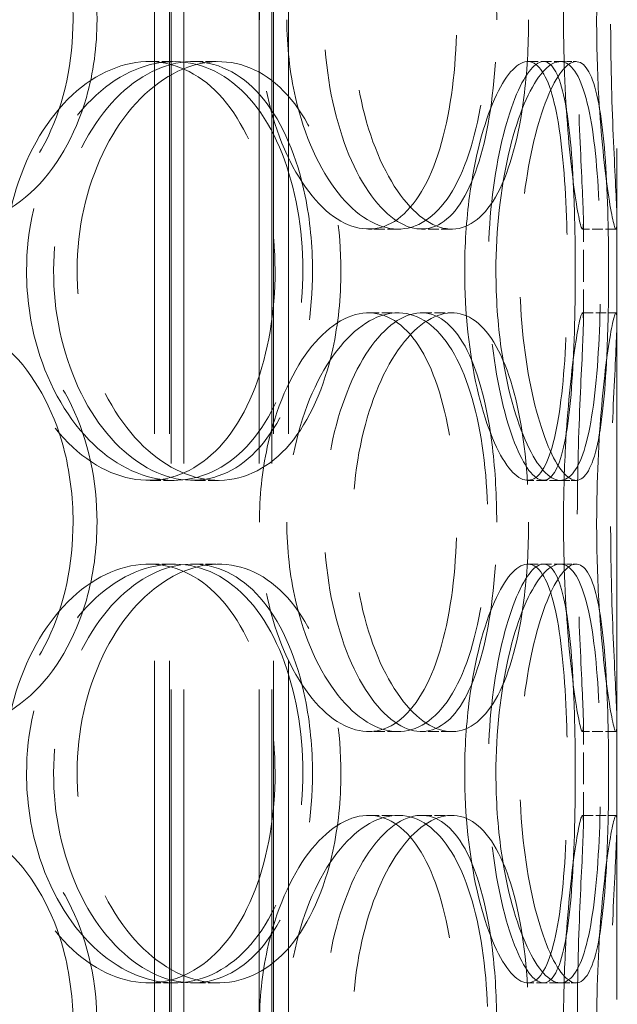
# Model space of a CAD drawing. Units: millimetres. Extents: x 48083 to 68987, y 864 to 14287.
# Drawn here: x 60853 to 60924, y 12528 to 12645 of the extents above; entities that cross this region are included whole.
import ezdxf

# ---------------------------------------------------------------- set-up
doc = ezdxf.new("R2010")
doc.units = ezdxf.units.MM
doc.header["$LTSCALE"] = 50
doc.linetypes.add('DASHED', pattern=[0.2068, 0.1655, -0.0413])
doc.layers.add('Hidden (ISO)', color=1, linetype='DASHED', lineweight=18, true_color=0xff0000)

msp = doc.modelspace()

# ---------------------------------------------------------------- linework, layer by layer
at = {"layer": 'Hidden (ISO)', "ltscale": 12.282398}
msp.add_line((60924.09, 12274.26), (60924.09, 12909.26), dxfattribs=at)
at = {"layer": 'Hidden (ISO)', "ltscale": 13.125173}
for p, q in [((60868.9, 10967.26), (60868.9, 12867.26)), ((60870.7, 10967.26), (60870.7, 12867.26)), ((60883.1, 10967.26), (60883.1, 12867.26)), ((60884.9, 10967.26), (60884.9, 12867.26))]:
    msp.add_line(p, q, dxfattribs=at)
at = {"layer": 'Hidden (ISO)', "ltscale": 13.056093}
for p, q in [((60870.9, 10972.26), (60870.9, 12862.26)), ((60872.4, 10972.26), (60872.4, 12862.26)), ((60881.4, 10972.26), (60881.4, 12862.26)), ((60882.9, 10972.26), (60882.9, 12862.26))]:
    msp.add_line(p, q, dxfattribs=at)
at = {"layer": 'Hidden (ISO)', "ltscale": 0.152202}
for p, q in [((60868.2, 12640.26), (60871.23, 12640.26)), ((60873.43, 12640.26), (60876.55, 12640.26)), ((60913.45, 12640.26), (60917.32, 12640.26)), ((60897.97, 12620.26), (60894.45, 12620.26)), ((60904.39, 12620.26), (60900.75, 12620.26)), ((60923.97, 12620.26), (60919.98, 12620.26)), ((60894.45, 12610.26), (60897.97, 12610.26)), ((60900.75, 12610.26), (60904.39, 12610.26)), ((60919.98, 12610.26), (60923.97, 12610.26)), ((60871.23, 12590.26), (60868.2, 12590.26)), ((60876.55, 12590.26), (60873.43, 12590.26)), ((60917.32, 12590.26), (60913.45, 12590.26)), ((60868.2, 12580.26), (60871.23, 12580.26)), ((60873.43, 12580.26), (60876.55, 12580.26)), ((60913.45, 12580.26), (60917.32, 12580.26)), ((60897.97, 12560.26), (60894.45, 12560.26)), ((60904.39, 12560.26), (60900.75, 12560.26)), ((60923.97, 12560.26), (60919.98, 12560.26)), ((60894.45, 12550.26), (60897.97, 12550.26)), ((60900.75, 12550.26), (60904.39, 12550.26)), ((60919.98, 12550.26), (60923.97, 12550.26)), ((60871.23, 12530.26), (60868.2, 12530.26)), ((60876.55, 12530.26), (60873.43, 12530.26)), ((60917.32, 12530.26), (60913.45, 12530.26))]:
    msp.add_line(p, q, dxfattribs=at)
at = {"layer": 'Hidden (ISO)', "ltscale": 0.074269}
for p, q in [((60917.32, 12640.26), (60919.23, 12640.26)), ((60919.23, 12590.26), (60917.32, 12590.26)), ((60917.32, 12580.26), (60919.23, 12580.26)), ((60919.23, 12530.26), (60917.32, 12530.26))]:
    msp.add_line(p, q, dxfattribs=at)
at = {"layer": 'Hidden (ISO)', "ltscale": 0.459533}
for p, q in [((60920.09, 12609.23), (60920.09, 12621.3)), ((60924.09, 12609.23), (60924.09, 12621.3)), ((60920.09, 12549.23), (60920.09, 12561.3)), ((60924.09, 12549.23), (60924.09, 12561.3))]:
    msp.add_line(p, q, dxfattribs=at)
at = {"layer": 'Hidden (ISO)', "ltscale": 5.951962}
for points in [[(60859.18, 12645.26), (60859.18, 12640.32), (60858.15, 12635.38), (60856.19, 12631.28), (60854.23, 12627.19), (60851.36, 12623.95), (60847.96, 12622.09), (60844.61, 12620.27), (60840.76, 12619.8), (60837.01, 12620.75), (60833.18, 12621.73), (60829.48, 12624.21), (60826.62, 12627.76), (60823.77, 12631.3), (60821.78, 12635.88), (60821.03, 12640.74), (60820.28, 12645.6), (60820.78, 12650.71), (60822.42, 12655.23), (60824.07, 12659.78), (60826.86, 12663.71), (60830.24, 12666.36), (60833.58, 12668.99), (60837.47, 12670.36), (60841.24, 12670.26), (60845.02, 12670.16), (60848.65, 12668.57), (60851.58, 12665.76), (60854.54, 12662.92), (60856.79, 12658.84), (60858.03, 12654.21), (60858.79, 12651.36), (60859.18, 12648.31), (60859.18, 12645.26)], [(60881.42, 12645.26), (60881.42, 12640.32), (60882.29, 12635.38), (60883.82, 12631.28), (60885.35, 12627.19), (60887.51, 12623.95), (60889.84, 12622.09), (60892.14, 12620.27), (60894.57, 12619.8), (60896.72, 12620.75), (60898.93, 12621.73), (60900.83, 12624.21), (60902.22, 12627.76), (60903.6, 12631.3), (60904.47, 12635.88), (60904.8, 12640.74), (60905.13, 12645.6), (60904.92, 12650.71), (60904.18, 12655.23), (60903.44, 12659.78), (60902.15, 12663.71), (60900.41, 12666.36), (60898.69, 12668.99), (60896.52, 12670.36), (60894.21, 12670.26), (60891.88, 12670.16), (60889.42, 12668.57), (60887.29, 12665.76), (60885.14, 12662.92), (60883.36, 12658.84), (60882.36, 12654.21), (60881.74, 12651.36), (60881.42, 12648.31), (60881.42, 12645.26)], [(60909.74, 12645.26), (60909.74, 12640.32), (60909.29, 12635.38), (60908.4, 12631.28), (60907.5, 12627.19), (60906.15, 12623.95), (60904.45, 12622.09), (60902.77, 12620.27), (60900.74, 12619.8), (60898.68, 12620.75), (60896.56, 12621.73), (60894.42, 12624.21), (60892.72, 12627.76), (60891.04, 12631.3), (60889.82, 12635.88), (60889.36, 12640.74), (60888.9, 12645.6), (60889.21, 12650.71), (60890.2, 12655.23), (60891.21, 12659.78), (60892.89, 12663.71), (60894.84, 12666.36), (60896.78, 12668.99), (60898.96, 12670.36), (60900.97, 12670.26), (60902.98, 12670.16), (60904.81, 12668.57), (60906.23, 12665.76), (60907.66, 12662.92), (60908.68, 12658.84), (60909.23, 12654.21), (60909.57, 12651.36), (60909.74, 12648.31), (60909.74, 12645.26)], [(60917.71, 12645.26), (60917.71, 12640.32), (60917.95, 12635.38), (60918.3, 12631.28), (60918.66, 12627.19), (60919.11, 12623.95), (60919.46, 12622.09), (60919.81, 12620.27), (60920.03, 12619.8), (60920.08, 12620.75), (60920.13, 12621.73), (60920, 12624.21), (60919.83, 12627.76), (60919.66, 12631.3), (60919.46, 12635.88), (60919.39, 12640.74), (60919.32, 12645.6), (60919.37, 12650.71), (60919.52, 12655.23), (60919.66, 12659.78), (60919.88, 12663.71), (60920, 12666.36), (60920.12, 12668.99), (60920.13, 12670.36), (60919.96, 12670.26), (60919.79, 12670.16), (60919.43, 12668.57), (60919.03, 12665.76), (60918.63, 12662.92), (60918.2, 12658.84), (60917.95, 12654.21), (60917.8, 12651.36), (60917.71, 12648.31), (60917.71, 12645.26)], [(60850.93, 12615.26), (60850.93, 12610.32), (60852.05, 12605.38), (60854.03, 12601.28), (60856.01, 12597.19), (60858.85, 12593.95), (60861.96, 12592.09), (60865.02, 12590.27), (60868.34, 12589.8), (60871.35, 12590.75), (60874.43, 12591.73), (60877.18, 12594.21), (60879.21, 12597.76), (60881.24, 12601.3), (60882.56, 12605.88), (60883.06, 12610.74), (60883.56, 12615.6), (60883.24, 12620.71), (60882.13, 12625.23), (60881.01, 12629.78), (60879.09, 12633.71), (60876.58, 12636.36), (60874.1, 12638.99), (60871.05, 12640.36), (60867.87, 12640.26), (60864.68, 12640.16), (60861.38, 12638.57), (60858.57, 12635.76), (60855.73, 12632.92), (60853.43, 12628.84), (60852.14, 12624.21), (60851.35, 12621.36), (60850.93, 12618.31), (60850.93, 12615.26)], [(60887.76, 12615.26), (60887.76, 12610.32), (60886.97, 12605.38), (60885.48, 12601.28), (60883.98, 12597.19), (60881.76, 12593.95), (60879.09, 12592.09), (60876.45, 12590.27), (60873.38, 12589.8), (60870.34, 12590.75), (60867.23, 12591.73), (60864.19, 12594.21), (60861.81, 12597.76), (60859.45, 12601.3), (60857.77, 12605.88), (60857.14, 12610.74), (60856.52, 12615.6), (60856.94, 12620.71), (60858.31, 12625.23), (60859.69, 12629.78), (60862.02, 12633.71), (60864.81, 12636.36), (60867.56, 12638.99), (60870.73, 12640.36), (60873.75, 12640.26), (60876.78, 12640.16), (60879.64, 12638.57), (60881.92, 12635.76), (60884.22, 12632.92), (60885.94, 12628.84), (60886.88, 12624.21), (60887.46, 12621.36), (60887.76, 12618.31), (60887.76, 12615.26)], [(60905.92, 12615.26), (60905.92, 12610.32), (60906.47, 12605.38), (60907.4, 12601.28), (60908.33, 12597.19), (60909.62, 12593.95), (60910.94, 12592.09), (60912.24, 12590.27), (60913.53, 12589.8), (60914.6, 12590.75), (60915.69, 12591.73), (60916.54, 12594.21), (60917.12, 12597.76), (60917.69, 12601.3), (60918.01, 12605.88), (60918.13, 12610.74), (60918.25, 12615.6), (60918.18, 12620.71), (60917.9, 12625.23), (60917.62, 12629.78), (60917.11, 12633.71), (60916.34, 12636.36), (60915.57, 12638.99), (60914.53, 12640.36), (60913.32, 12640.26), (60912.1, 12640.16), (60910.72, 12638.57), (60909.47, 12635.76), (60908.21, 12632.92), (60907.12, 12628.84), (60906.5, 12624.21), (60906.12, 12621.36), (60905.92, 12618.31), (60905.92, 12615.26)], [(60919.12, 12615.26), (60919.12, 12610.32), (60918.99, 12605.38), (60918.67, 12601.28), (60918.36, 12597.19), (60917.84, 12593.95), (60917.08, 12592.09), (60916.33, 12590.27), (60915.34, 12589.8), (60914.24, 12590.75), (60913.11, 12591.73), (60911.88, 12594.21), (60910.88, 12597.76), (60909.88, 12601.3), (60909.12, 12605.88), (60908.83, 12610.74), (60908.55, 12615.6), (60908.75, 12620.71), (60909.36, 12625.23), (60909.97, 12629.78), (60910.99, 12633.71), (60912.12, 12636.36), (60913.23, 12638.99), (60914.42, 12640.36), (60915.43, 12640.26), (60916.44, 12640.16), (60917.26, 12638.57), (60917.84, 12635.76), (60918.43, 12632.92), (60918.77, 12628.84), (60918.96, 12624.21), (60919.07, 12621.36), (60919.12, 12618.31), (60919.12, 12615.26)], [(60859.18, 12585.26), (60859.18, 12580.32), (60858.15, 12575.38), (60856.19, 12571.28), (60854.23, 12567.19), (60851.36, 12563.95), (60847.96, 12562.09), (60844.61, 12560.27), (60840.76, 12559.8), (60837.01, 12560.75), (60833.18, 12561.73), (60829.48, 12564.21), (60826.62, 12567.76), (60823.77, 12571.3), (60821.78, 12575.88), (60821.03, 12580.74), (60820.28, 12585.6), (60820.78, 12590.71), (60822.42, 12595.23), (60824.07, 12599.78), (60826.86, 12603.71), (60830.24, 12606.36), (60833.58, 12608.99), (60837.47, 12610.36), (60841.24, 12610.26), (60845.02, 12610.16), (60848.65, 12608.57), (60851.58, 12605.76), (60854.54, 12602.92), (60856.79, 12598.84), (60858.03, 12594.21), (60858.79, 12591.36), (60859.18, 12588.31), (60859.18, 12585.26)], [(60881.42, 12585.26), (60881.42, 12580.32), (60882.29, 12575.38), (60883.82, 12571.28), (60885.35, 12567.19), (60887.51, 12563.95), (60889.84, 12562.09), (60892.14, 12560.27), (60894.57, 12559.8), (60896.72, 12560.75), (60898.93, 12561.73), (60900.83, 12564.21), (60902.22, 12567.76), (60903.6, 12571.3), (60904.47, 12575.88), (60904.8, 12580.74), (60905.13, 12585.6), (60904.92, 12590.71), (60904.18, 12595.23), (60903.44, 12599.78), (60902.15, 12603.71), (60900.41, 12606.36), (60898.69, 12608.99), (60896.52, 12610.36), (60894.21, 12610.26), (60891.88, 12610.16), (60889.42, 12608.57), (60887.29, 12605.76), (60885.14, 12602.92), (60883.36, 12598.84), (60882.36, 12594.21), (60881.74, 12591.36), (60881.42, 12588.31), (60881.42, 12585.26)], [(60909.74, 12585.26), (60909.74, 12580.32), (60909.29, 12575.38), (60908.4, 12571.28), (60907.5, 12567.19), (60906.15, 12563.95), (60904.45, 12562.09), (60902.77, 12560.27), (60900.74, 12559.8), (60898.68, 12560.75), (60896.56, 12561.73), (60894.42, 12564.21), (60892.72, 12567.76), (60891.04, 12571.3), (60889.82, 12575.88), (60889.36, 12580.74), (60888.9, 12585.6), (60889.21, 12590.71), (60890.2, 12595.23), (60891.21, 12599.78), (60892.89, 12603.71), (60894.84, 12606.36), (60896.78, 12608.99), (60898.96, 12610.36), (60900.97, 12610.26), (60902.98, 12610.16), (60904.81, 12608.57), (60906.23, 12605.76), (60907.66, 12602.92), (60908.68, 12598.84), (60909.23, 12594.21), (60909.57, 12591.36), (60909.74, 12588.31), (60909.74, 12585.26)], [(60917.71, 12585.26), (60917.71, 12580.32), (60917.95, 12575.38), (60918.3, 12571.28), (60918.66, 12567.19), (60919.11, 12563.95), (60919.46, 12562.09), (60919.81, 12560.27), (60920.03, 12559.8), (60920.08, 12560.75), (60920.13, 12561.73), (60920, 12564.21), (60919.83, 12567.76), (60919.66, 12571.3), (60919.46, 12575.88), (60919.39, 12580.74), (60919.32, 12585.6), (60919.37, 12590.71), (60919.52, 12595.23), (60919.66, 12599.78), (60919.88, 12603.71), (60920, 12606.36), (60920.12, 12608.99), (60920.13, 12610.36), (60919.96, 12610.26), (60919.79, 12610.16), (60919.43, 12608.57), (60919.03, 12605.76), (60918.63, 12602.92), (60918.2, 12598.84), (60917.95, 12594.21), (60917.8, 12591.36), (60917.71, 12588.31), (60917.71, 12585.26)], [(60850.93, 12555.26), (60850.93, 12550.32), (60852.05, 12545.38), (60854.03, 12541.28), (60856.01, 12537.19), (60858.85, 12533.95), (60861.96, 12532.09), (60865.02, 12530.27), (60868.34, 12529.8), (60871.35, 12530.75), (60874.43, 12531.73), (60877.18, 12534.21), (60879.21, 12537.76), (60881.24, 12541.3), (60882.56, 12545.88), (60883.06, 12550.74), (60883.56, 12555.6), (60883.24, 12560.71), (60882.13, 12565.23), (60881.01, 12569.78), (60879.09, 12573.71), (60876.58, 12576.36), (60874.1, 12578.99), (60871.05, 12580.36), (60867.87, 12580.26), (60864.68, 12580.16), (60861.38, 12578.57), (60858.57, 12575.76), (60855.73, 12572.92), (60853.43, 12568.84), (60852.14, 12564.21), (60851.35, 12561.36), (60850.93, 12558.31), (60850.93, 12555.26)], [(60887.76, 12555.26), (60887.76, 12550.32), (60886.97, 12545.38), (60885.48, 12541.28), (60883.98, 12537.19), (60881.76, 12533.95), (60879.09, 12532.09), (60876.45, 12530.27), (60873.38, 12529.8), (60870.34, 12530.75), (60867.23, 12531.73), (60864.19, 12534.21), (60861.81, 12537.76), (60859.45, 12541.3), (60857.77, 12545.88), (60857.14, 12550.74), (60856.52, 12555.6), (60856.94, 12560.71), (60858.31, 12565.23), (60859.69, 12569.78), (60862.02, 12573.71), (60864.81, 12576.36), (60867.56, 12578.99), (60870.73, 12580.36), (60873.75, 12580.26), (60876.78, 12580.16), (60879.64, 12578.57), (60881.92, 12575.76), (60884.22, 12572.92), (60885.94, 12568.84), (60886.88, 12564.21), (60887.46, 12561.36), (60887.76, 12558.31), (60887.76, 12555.26)], [(60905.92, 12555.26), (60905.92, 12550.32), (60906.47, 12545.38), (60907.4, 12541.28), (60908.33, 12537.19), (60909.62, 12533.95), (60910.94, 12532.09), (60912.24, 12530.27), (60913.53, 12529.8), (60914.6, 12530.75), (60915.69, 12531.73), (60916.54, 12534.21), (60917.12, 12537.76), (60917.69, 12541.3), (60918.01, 12545.88), (60918.13, 12550.74), (60918.25, 12555.6), (60918.18, 12560.71), (60917.9, 12565.23), (60917.62, 12569.78), (60917.11, 12573.71), (60916.34, 12576.36), (60915.57, 12578.99), (60914.53, 12580.36), (60913.32, 12580.26), (60912.1, 12580.16), (60910.72, 12578.57), (60909.47, 12575.76), (60908.21, 12572.92), (60907.12, 12568.84), (60906.5, 12564.21), (60906.12, 12561.36), (60905.92, 12558.31), (60905.92, 12555.26)], [(60919.12, 12555.26), (60919.12, 12550.32), (60918.99, 12545.38), (60918.67, 12541.28), (60918.36, 12537.19), (60917.84, 12533.95), (60917.08, 12532.09), (60916.33, 12530.27), (60915.34, 12529.8), (60914.24, 12530.75), (60913.11, 12531.73), (60911.88, 12534.21), (60910.88, 12537.76), (60909.88, 12541.3), (60909.12, 12545.88), (60908.83, 12550.74), (60908.55, 12555.6), (60908.75, 12560.71), (60909.36, 12565.23), (60909.97, 12569.78), (60910.99, 12573.71), (60912.12, 12576.36), (60913.23, 12578.99), (60914.42, 12580.36), (60915.43, 12580.26), (60916.44, 12580.16), (60917.26, 12578.57), (60917.84, 12575.76), (60918.43, 12572.92), (60918.77, 12568.84), (60918.96, 12564.21), (60919.07, 12561.36), (60919.12, 12558.31), (60919.12, 12555.26)], [(60859.18, 12525.26), (60859.18, 12520.32), (60858.15, 12515.38), (60856.19, 12511.28), (60854.23, 12507.19), (60851.36, 12503.95), (60847.96, 12502.09), (60844.61, 12500.27), (60840.76, 12499.8), (60837.01, 12500.75), (60833.18, 12501.73), (60829.48, 12504.21), (60826.62, 12507.76), (60823.77, 12511.3), (60821.78, 12515.88), (60821.03, 12520.74), (60820.28, 12525.6), (60820.78, 12530.71), (60822.42, 12535.23), (60824.07, 12539.78), (60826.86, 12543.71), (60830.24, 12546.36), (60833.58, 12548.99), (60837.47, 12550.36), (60841.24, 12550.26), (60845.02, 12550.16), (60848.65, 12548.57), (60851.58, 12545.76), (60854.54, 12542.92), (60856.79, 12538.84), (60858.03, 12534.21), (60858.79, 12531.36), (60859.18, 12528.31), (60859.18, 12525.26)], [(60881.42, 12525.26), (60881.42, 12520.32), (60882.29, 12515.38), (60883.82, 12511.28), (60885.35, 12507.19), (60887.51, 12503.95), (60889.84, 12502.09), (60892.14, 12500.27), (60894.57, 12499.8), (60896.72, 12500.75), (60898.93, 12501.73), (60900.83, 12504.21), (60902.22, 12507.76), (60903.6, 12511.3), (60904.47, 12515.88), (60904.8, 12520.74), (60905.13, 12525.6), (60904.92, 12530.71), (60904.18, 12535.23), (60903.44, 12539.78), (60902.15, 12543.71), (60900.41, 12546.36), (60898.69, 12548.99), (60896.52, 12550.36), (60894.21, 12550.26), (60891.88, 12550.16), (60889.42, 12548.57), (60887.29, 12545.76), (60885.14, 12542.92), (60883.36, 12538.84), (60882.36, 12534.21), (60881.74, 12531.36), (60881.42, 12528.31), (60881.42, 12525.26)], [(60909.74, 12525.26), (60909.74, 12520.32), (60909.29, 12515.38), (60908.4, 12511.28), (60907.5, 12507.19), (60906.15, 12503.95), (60904.45, 12502.09), (60902.77, 12500.27), (60900.74, 12499.8), (60898.68, 12500.75), (60896.56, 12501.73), (60894.42, 12504.21), (60892.72, 12507.76), (60891.04, 12511.3), (60889.82, 12515.88), (60889.36, 12520.74), (60888.9, 12525.6), (60889.21, 12530.71), (60890.2, 12535.23), (60891.21, 12539.78), (60892.89, 12543.71), (60894.84, 12546.36), (60896.78, 12548.99), (60898.96, 12550.36), (60900.97, 12550.26), (60902.98, 12550.16), (60904.81, 12548.57), (60906.23, 12545.76), (60907.66, 12542.92), (60908.68, 12538.84), (60909.23, 12534.21), (60909.57, 12531.36), (60909.74, 12528.31), (60909.74, 12525.26)], [(60917.71, 12525.26), (60917.71, 12520.32), (60917.95, 12515.38), (60918.3, 12511.28), (60918.66, 12507.19), (60919.11, 12503.95), (60919.46, 12502.09), (60919.81, 12500.27), (60920.03, 12499.8), (60920.08, 12500.75), (60920.13, 12501.73), (60920, 12504.21), (60919.83, 12507.76), (60919.66, 12511.3), (60919.46, 12515.88), (60919.39, 12520.74), (60919.32, 12525.6), (60919.37, 12530.71), (60919.52, 12535.23), (60919.66, 12539.78), (60919.88, 12543.71), (60920, 12546.36), (60920.12, 12548.99), (60920.13, 12550.36), (60919.96, 12550.26), (60919.79, 12550.16), (60919.43, 12548.57), (60919.03, 12545.76), (60918.63, 12542.92), (60918.2, 12538.84), (60917.95, 12534.21), (60917.8, 12531.36), (60917.71, 12528.31), (60917.71, 12525.26)]]:
    msp.add_open_spline(points, degree=3, knots=[-3.141593, -3.141593, -3.141593, -3.141593, -2.548221, -2.548221, -2.548221, -1.955877, -1.955877, -1.955877, -1.37302, -1.37302, -1.37302, -0.775459, -0.775459, -0.775459, -0.181751, -0.181751, -0.181751, 0.410231, 0.410231, 0.410231, 1.004672, 1.004672, 1.004672, 1.59146, 1.59146, 1.59146, 2.180121, 2.180121, 2.180121, 2.775735, 2.775735, 2.775735, 3.141593, 3.141593, 3.141593, 3.141593], dxfattribs=at)
at = {"layer": 'Hidden (ISO)', "ltscale": 6.00773}
for points in [[(60862.04, 12645.26), (60862.04, 12650.19), (60860.99, 12655.1), (60859.01, 12659.19), (60857.03, 12663.28), (60854.11, 12666.53), (60850.66, 12668.4), (60847.26, 12670.24), (60843.34, 12670.73), (60839.53, 12669.79), (60835.62, 12668.84), (60831.86, 12666.39), (60828.93, 12662.86), (60826.04, 12659.36), (60823.99, 12654.81), (60823.2, 12649.97), (60822.41, 12645.15), (60822.87, 12640.06), (60824.49, 12635.53), (60826.13, 12630.98), (60828.93, 12627.02), (60832.34, 12624.32), (60835.72, 12621.65), (60839.67, 12620.22), (60843.51, 12620.26), (60847.36, 12620.31), (60851.07, 12621.83), (60854.09, 12624.58), (60857.13, 12627.36), (60859.45, 12631.38), (60860.77, 12635.97), (60861.61, 12638.92), (60862.04, 12642.09), (60862.04, 12645.26)], [(60884.69, 12645.26), (60884.69, 12650.19), (60885.57, 12655.1), (60887.12, 12659.19), (60888.67, 12663.28), (60890.87, 12666.53), (60893.23, 12668.4), (60895.57, 12670.24), (60898.04, 12670.73), (60900.24, 12669.79), (60902.48, 12668.84), (60904.43, 12666.39), (60905.84, 12662.86), (60907.25, 12659.36), (60908.15, 12654.81), (60908.5, 12649.97), (60908.85, 12645.15), (60908.65, 12640.06), (60907.92, 12635.53), (60907.18, 12630.98), (60905.9, 12627.02), (60904.14, 12624.32), (60902.41, 12621.65), (60900.22, 12620.22), (60897.87, 12620.26), (60895.51, 12620.31), (60893, 12621.83), (60890.82, 12624.58), (60888.62, 12627.36), (60886.78, 12631.38), (60885.72, 12635.97), (60885.05, 12638.92), (60884.69, 12642.09), (60884.69, 12645.26)], [(60913.55, 12645.26), (60913.55, 12650.19), (60913.1, 12655.1), (60912.19, 12659.19), (60911.28, 12663.28), (60909.91, 12666.53), (60908.18, 12668.4), (60906.48, 12670.24), (60904.42, 12670.73), (60902.31, 12669.79), (60900.16, 12668.84), (60897.98, 12666.39), (60896.25, 12662.86), (60894.54, 12659.36), (60893.28, 12654.81), (60892.8, 12649.97), (60892.31, 12645.15), (60892.6, 12640.06), (60893.59, 12635.53), (60894.58, 12630.98), (60896.27, 12627.02), (60898.25, 12624.32), (60900.21, 12621.65), (60902.43, 12620.22), (60904.48, 12620.26), (60906.54, 12620.31), (60908.41, 12621.83), (60909.87, 12624.58), (60911.34, 12627.36), (60912.4, 12631.38), (60912.98, 12635.97), (60913.36, 12638.92), (60913.55, 12642.09), (60913.55, 12645.26)], [(60921.67, 12645.26), (60921.67, 12650.19), (60921.91, 12655.1), (60922.27, 12659.19), (60922.63, 12663.28), (60923.09, 12666.53), (60923.45, 12668.4), (60923.8, 12670.24), (60924.03, 12670.73), (60924.08, 12669.79), (60924.13, 12668.84), (60924, 12666.39), (60923.83, 12662.86), (60923.65, 12659.36), (60923.45, 12654.81), (60923.38, 12649.97), (60923.3, 12645.15), (60923.35, 12640.06), (60923.5, 12635.53), (60923.64, 12630.98), (60923.86, 12627.02), (60923.99, 12624.32), (60924.12, 12621.65), (60924.13, 12620.22), (60923.97, 12620.26), (60923.8, 12620.31), (60923.44, 12621.83), (60923.04, 12624.58), (60922.63, 12627.36), (60922.19, 12631.38), (60921.93, 12635.97), (60921.76, 12638.92), (60921.67, 12642.09), (60921.67, 12645.26)], [(60853.63, 12615.26), (60853.63, 12620.19), (60854.75, 12625.1), (60856.76, 12629.19), (60858.77, 12633.28), (60861.65, 12636.53), (60864.81, 12638.4), (60867.93, 12640.24), (60871.3, 12640.73), (60874.37, 12639.79), (60877.51, 12638.84), (60880.31, 12636.39), (60882.39, 12632.86), (60884.46, 12629.36), (60885.82, 12624.81), (60886.35, 12619.97), (60886.87, 12615.15), (60886.57, 12610.06), (60885.47, 12605.53), (60884.37, 12600.98), (60882.44, 12597.02), (60879.92, 12594.32), (60877.41, 12591.65), (60874.32, 12590.22), (60871.09, 12590.26), (60867.85, 12590.31), (60864.48, 12591.83), (60861.6, 12594.58), (60858.7, 12597.36), (60856.32, 12601.38), (60854.96, 12605.97), (60854.09, 12608.92), (60853.63, 12612.09), (60853.63, 12615.26)], [(60891.15, 12615.26), (60891.15, 12620.19), (60890.36, 12625.1), (60888.84, 12629.19), (60887.33, 12633.28), (60885.08, 12636.53), (60882.36, 12638.4), (60879.69, 12640.24), (60876.56, 12640.73), (60873.47, 12639.79), (60870.31, 12638.84), (60867.2, 12636.39), (60864.78, 12632.86), (60862.37, 12629.36), (60860.65, 12624.81), (60859.99, 12619.97), (60859.32, 12615.15), (60859.71, 12610.06), (60861.07, 12605.53), (60862.44, 12600.98), (60864.78, 12597.02), (60867.6, 12594.32), (60870.38, 12591.65), (60873.6, 12590.22), (60876.69, 12590.26), (60879.77, 12590.31), (60882.7, 12591.83), (60885.04, 12594.58), (60887.41, 12597.36), (60889.18, 12601.38), (60890.18, 12605.97), (60890.82, 12608.92), (60891.15, 12612.09), (60891.15, 12615.26)], [(60909.65, 12615.26), (60909.65, 12620.19), (60910.2, 12625.1), (60911.15, 12629.19), (60912.09, 12633.28), (60913.41, 12636.53), (60914.75, 12638.4), (60916.06, 12640.24), (60917.39, 12640.73), (60918.47, 12639.79), (60919.59, 12638.84), (60920.46, 12636.39), (60921.05, 12632.86), (60921.63, 12629.36), (60921.96, 12624.81), (60922.08, 12619.97), (60922.21, 12615.15), (60922.15, 12610.06), (60921.87, 12605.53), (60921.59, 12600.98), (60921.09, 12597.02), (60920.31, 12594.32), (60919.55, 12591.65), (60918.5, 12590.22), (60917.27, 12590.26), (60916.04, 12590.31), (60914.63, 12591.83), (60913.36, 12594.58), (60912.07, 12597.36), (60910.94, 12601.38), (60910.29, 12605.97), (60909.87, 12608.92), (60909.65, 12612.09), (60909.65, 12615.26)], [(60923.1, 12615.26), (60923.1, 12620.19), (60922.97, 12625.1), (60922.65, 12629.19), (60922.33, 12633.28), (60921.81, 12636.53), (60921.04, 12638.4), (60920.28, 12640.24), (60919.27, 12640.73), (60918.15, 12639.79), (60917.01, 12638.84), (60915.76, 12636.39), (60914.73, 12632.86), (60913.71, 12629.36), (60912.93, 12624.81), (60912.63, 12619.97), (60912.33, 12615.15), (60912.52, 12610.06), (60913.12, 12605.53), (60913.73, 12600.98), (60914.76, 12597.02), (60915.9, 12594.32), (60917.02, 12591.65), (60918.24, 12590.22), (60919.27, 12590.26), (60920.31, 12590.31), (60921.16, 12591.83), (60921.76, 12594.58), (60922.37, 12597.36), (60922.73, 12601.38), (60922.92, 12605.97), (60923.04, 12608.92), (60923.1, 12612.09), (60923.1, 12615.26)], [(60862.04, 12585.26), (60862.04, 12590.19), (60860.99, 12595.1), (60859.01, 12599.19), (60857.03, 12603.28), (60854.11, 12606.53), (60850.66, 12608.4), (60847.26, 12610.24), (60843.34, 12610.73), (60839.53, 12609.79), (60835.62, 12608.84), (60831.86, 12606.39), (60828.93, 12602.86), (60826.04, 12599.36), (60823.99, 12594.81), (60823.2, 12589.97), (60822.41, 12585.15), (60822.87, 12580.06), (60824.49, 12575.53), (60826.13, 12570.98), (60828.93, 12567.02), (60832.34, 12564.32), (60835.72, 12561.65), (60839.67, 12560.22), (60843.51, 12560.26), (60847.36, 12560.31), (60851.07, 12561.83), (60854.09, 12564.58), (60857.13, 12567.36), (60859.45, 12571.38), (60860.77, 12575.97), (60861.61, 12578.92), (60862.04, 12582.09), (60862.04, 12585.26)], [(60884.69, 12585.26), (60884.69, 12590.19), (60885.57, 12595.1), (60887.12, 12599.19), (60888.67, 12603.28), (60890.87, 12606.53), (60893.23, 12608.4), (60895.57, 12610.24), (60898.04, 12610.73), (60900.24, 12609.79), (60902.48, 12608.84), (60904.43, 12606.39), (60905.84, 12602.86), (60907.25, 12599.36), (60908.15, 12594.81), (60908.5, 12589.97), (60908.85, 12585.15), (60908.65, 12580.06), (60907.92, 12575.53), (60907.18, 12570.98), (60905.9, 12567.02), (60904.14, 12564.32), (60902.41, 12561.65), (60900.22, 12560.22), (60897.87, 12560.26), (60895.51, 12560.31), (60893, 12561.83), (60890.82, 12564.58), (60888.62, 12567.36), (60886.78, 12571.38), (60885.72, 12575.97), (60885.05, 12578.92), (60884.69, 12582.09), (60884.69, 12585.26)], [(60913.55, 12585.26), (60913.55, 12590.19), (60913.1, 12595.1), (60912.19, 12599.19), (60911.28, 12603.28), (60909.91, 12606.53), (60908.18, 12608.4), (60906.48, 12610.24), (60904.42, 12610.73), (60902.31, 12609.79), (60900.16, 12608.84), (60897.98, 12606.39), (60896.25, 12602.86), (60894.54, 12599.36), (60893.28, 12594.81), (60892.8, 12589.97), (60892.31, 12585.15), (60892.6, 12580.06), (60893.59, 12575.53), (60894.58, 12570.98), (60896.27, 12567.02), (60898.25, 12564.32), (60900.21, 12561.65), (60902.43, 12560.22), (60904.48, 12560.26), (60906.54, 12560.31), (60908.41, 12561.83), (60909.87, 12564.58), (60911.34, 12567.36), (60912.4, 12571.38), (60912.98, 12575.97), (60913.36, 12578.92), (60913.55, 12582.09), (60913.55, 12585.26)], [(60921.67, 12585.26), (60921.67, 12590.19), (60921.91, 12595.1), (60922.27, 12599.19), (60922.63, 12603.28), (60923.09, 12606.53), (60923.45, 12608.4), (60923.8, 12610.24), (60924.03, 12610.73), (60924.08, 12609.79), (60924.13, 12608.84), (60924, 12606.39), (60923.83, 12602.86), (60923.65, 12599.36), (60923.45, 12594.81), (60923.38, 12589.97), (60923.3, 12585.15), (60923.35, 12580.06), (60923.5, 12575.53), (60923.64, 12570.98), (60923.86, 12567.02), (60923.99, 12564.32), (60924.12, 12561.65), (60924.13, 12560.22), (60923.97, 12560.26), (60923.8, 12560.31), (60923.44, 12561.83), (60923.04, 12564.58), (60922.63, 12567.36), (60922.19, 12571.38), (60921.93, 12575.97), (60921.76, 12578.92), (60921.67, 12582.09), (60921.67, 12585.26)], [(60853.63, 12555.26), (60853.63, 12560.19), (60854.75, 12565.1), (60856.76, 12569.19), (60858.77, 12573.28), (60861.65, 12576.53), (60864.81, 12578.4), (60867.93, 12580.24), (60871.3, 12580.73), (60874.37, 12579.79), (60877.51, 12578.84), (60880.31, 12576.39), (60882.39, 12572.86), (60884.46, 12569.36), (60885.82, 12564.81), (60886.35, 12559.97), (60886.87, 12555.15), (60886.57, 12550.06), (60885.47, 12545.53), (60884.37, 12540.98), (60882.44, 12537.02), (60879.92, 12534.32), (60877.41, 12531.65), (60874.32, 12530.22), (60871.09, 12530.26), (60867.85, 12530.31), (60864.48, 12531.83), (60861.6, 12534.58), (60858.7, 12537.36), (60856.32, 12541.38), (60854.96, 12545.97), (60854.09, 12548.92), (60853.63, 12552.09), (60853.63, 12555.26)], [(60891.15, 12555.26), (60891.15, 12560.19), (60890.36, 12565.1), (60888.84, 12569.19), (60887.33, 12573.28), (60885.08, 12576.53), (60882.36, 12578.4), (60879.69, 12580.24), (60876.56, 12580.73), (60873.47, 12579.79), (60870.31, 12578.84), (60867.2, 12576.39), (60864.78, 12572.86), (60862.37, 12569.36), (60860.65, 12564.81), (60859.99, 12559.97), (60859.32, 12555.15), (60859.71, 12550.06), (60861.07, 12545.53), (60862.44, 12540.98), (60864.78, 12537.02), (60867.6, 12534.32), (60870.38, 12531.65), (60873.6, 12530.22), (60876.69, 12530.26), (60879.77, 12530.31), (60882.7, 12531.83), (60885.04, 12534.58), (60887.41, 12537.36), (60889.18, 12541.38), (60890.18, 12545.97), (60890.82, 12548.92), (60891.15, 12552.09), (60891.15, 12555.26)], [(60909.65, 12555.26), (60909.65, 12560.19), (60910.2, 12565.1), (60911.15, 12569.19), (60912.09, 12573.28), (60913.41, 12576.53), (60914.75, 12578.4), (60916.06, 12580.24), (60917.39, 12580.73), (60918.47, 12579.79), (60919.59, 12578.84), (60920.46, 12576.39), (60921.05, 12572.86), (60921.63, 12569.36), (60921.96, 12564.81), (60922.08, 12559.97), (60922.21, 12555.15), (60922.15, 12550.06), (60921.87, 12545.53), (60921.59, 12540.98), (60921.09, 12537.02), (60920.31, 12534.32), (60919.55, 12531.65), (60918.5, 12530.22), (60917.27, 12530.26), (60916.04, 12530.31), (60914.63, 12531.83), (60913.36, 12534.58), (60912.07, 12537.36), (60910.94, 12541.38), (60910.29, 12545.97), (60909.87, 12548.92), (60909.65, 12552.09), (60909.65, 12555.26)], [(60923.1, 12555.26), (60923.1, 12560.19), (60922.97, 12565.1), (60922.65, 12569.19), (60922.33, 12573.28), (60921.81, 12576.53), (60921.04, 12578.4), (60920.28, 12580.24), (60919.27, 12580.73), (60918.15, 12579.79), (60917.01, 12578.84), (60915.76, 12576.39), (60914.73, 12572.86), (60913.71, 12569.36), (60912.93, 12564.81), (60912.63, 12559.97), (60912.33, 12555.15), (60912.52, 12550.06), (60913.12, 12545.53), (60913.73, 12540.98), (60914.76, 12537.02), (60915.9, 12534.32), (60917.02, 12531.65), (60918.24, 12530.22), (60919.27, 12530.26), (60920.31, 12530.31), (60921.16, 12531.83), (60921.76, 12534.58), (60922.37, 12537.36), (60922.73, 12541.38), (60922.92, 12545.97), (60923.04, 12548.92), (60923.1, 12552.09), (60923.1, 12555.26)], [(60862.04, 12525.26), (60862.04, 12530.19), (60860.99, 12535.1), (60859.01, 12539.19), (60857.03, 12543.28), (60854.11, 12546.53), (60850.66, 12548.4), (60847.26, 12550.24), (60843.34, 12550.73), (60839.53, 12549.79), (60835.62, 12548.84), (60831.86, 12546.39), (60828.93, 12542.86), (60826.04, 12539.36), (60823.99, 12534.81), (60823.2, 12529.97), (60822.41, 12525.15), (60822.87, 12520.06), (60824.49, 12515.53), (60826.13, 12510.98), (60828.93, 12507.02), (60832.34, 12504.32), (60835.72, 12501.65), (60839.67, 12500.22), (60843.51, 12500.26), (60847.36, 12500.31), (60851.07, 12501.83), (60854.09, 12504.58), (60857.13, 12507.36), (60859.45, 12511.38), (60860.77, 12515.97), (60861.61, 12518.92), (60862.04, 12522.09), (60862.04, 12525.26)], [(60884.69, 12525.26), (60884.69, 12530.19), (60885.57, 12535.1), (60887.12, 12539.19), (60888.67, 12543.28), (60890.87, 12546.53), (60893.23, 12548.4), (60895.57, 12550.24), (60898.04, 12550.73), (60900.24, 12549.79), (60902.48, 12548.84), (60904.43, 12546.39), (60905.84, 12542.86), (60907.25, 12539.36), (60908.15, 12534.81), (60908.5, 12529.97), (60908.85, 12525.15), (60908.65, 12520.06), (60907.92, 12515.53), (60907.18, 12510.98), (60905.9, 12507.02), (60904.14, 12504.32), (60902.41, 12501.65), (60900.22, 12500.22), (60897.87, 12500.26), (60895.51, 12500.31), (60893, 12501.83), (60890.82, 12504.58), (60888.62, 12507.36), (60886.78, 12511.38), (60885.72, 12515.97), (60885.05, 12518.92), (60884.69, 12522.09), (60884.69, 12525.26)], [(60913.55, 12525.26), (60913.55, 12530.19), (60913.1, 12535.1), (60912.19, 12539.19), (60911.28, 12543.28), (60909.91, 12546.53), (60908.18, 12548.4), (60906.48, 12550.24), (60904.42, 12550.73), (60902.31, 12549.79), (60900.16, 12548.84), (60897.98, 12546.39), (60896.25, 12542.86), (60894.54, 12539.36), (60893.28, 12534.81), (60892.8, 12529.97), (60892.31, 12525.15), (60892.6, 12520.06), (60893.59, 12515.53), (60894.58, 12510.98), (60896.27, 12507.02), (60898.25, 12504.32), (60900.21, 12501.65), (60902.43, 12500.22), (60904.48, 12500.26), (60906.54, 12500.31), (60908.41, 12501.83), (60909.87, 12504.58), (60911.34, 12507.36), (60912.4, 12511.38), (60912.98, 12515.97), (60913.36, 12518.92), (60913.55, 12522.09), (60913.55, 12525.26)], [(60921.67, 12525.26), (60921.67, 12530.19), (60921.91, 12535.1), (60922.27, 12539.19), (60922.63, 12543.28), (60923.09, 12546.53), (60923.45, 12548.4), (60923.8, 12550.24), (60924.03, 12550.73), (60924.08, 12549.79), (60924.13, 12548.84), (60924, 12546.39), (60923.83, 12542.86), (60923.65, 12539.36), (60923.45, 12534.81), (60923.38, 12529.97), (60923.3, 12525.15), (60923.35, 12520.06), (60923.5, 12515.53), (60923.64, 12510.98), (60923.86, 12507.02), (60923.99, 12504.32), (60924.12, 12501.65), (60924.13, 12500.22), (60923.97, 12500.26), (60923.8, 12500.31), (60923.44, 12501.83), (60923.04, 12504.58), (60922.63, 12507.36), (60922.19, 12511.38), (60921.93, 12515.97), (60921.76, 12518.92), (60921.67, 12522.09), (60921.67, 12525.26)]]:
    msp.add_open_spline(points, degree=3, knots=[-3.141593, -3.141593, -3.141593, -3.141593, -2.550603, -2.550603, -2.550603, -1.959274, -1.959274, -1.959274, -1.376869, -1.376869, -1.376869, -0.780694, -0.780694, -0.780694, -0.18948, -0.18948, -0.18948, 0.399827, 0.399827, 0.399827, 0.99278, 0.99278, 0.99278, 1.579234, 1.579234, 1.579234, 2.167086, 2.167086, 2.167086, 2.760674, 2.760674, 2.760674, 3.141593, 3.141593, 3.141593, 3.141593], dxfattribs=at)

doc.saveas('drawing.dxf')
